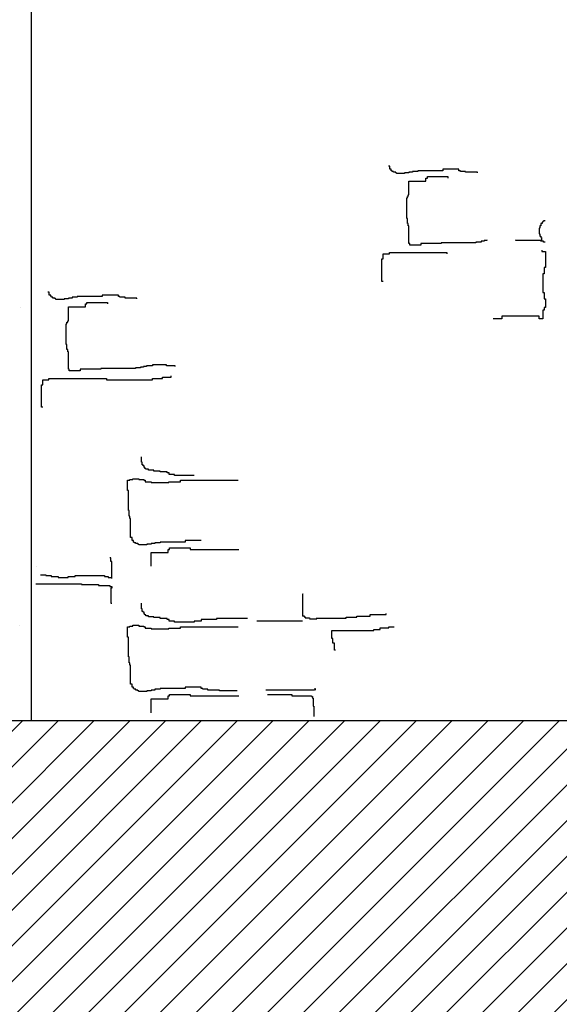
# Model space of a CAD drawing. Extents: x 60578 to 79544, y -26517 to 35531.
# Drawn here: x 67679 to 67814, y 2374 to 2621 of the extents above; entities that cross this region are included whole.
import ezdxf

# ---------------------------------------------------------------- set-up
doc = ezdxf.new("R2010")
doc.units = 0
for name, color, linetype in [('AB-03-SEEN', 2, 'CONTINUOUS'), ('AB-04-LIGHT', 1, 'CONTINUOUS'), ('AB-DIM', 4, 'CONTINUOUS'), ('AB-Walls', 6, 'CONTINUOUS')]:
    doc.layers.add(name, color=color, linetype=linetype)

msp = doc.modelspace()

# ---------------------------------------------------------------- hatches: boundary and pattern name
at = {"layer": 'AB-DIM'}
h = msp.add_hatch(dxfattribs=at)
h.set_pattern_fill('ANSI31', color=256, scale=2, style=0)
h.set_pattern_definition([(45, (6191.9394, 20738.305), (-4.49012806, 4.49012806), [])])
h.paths.add_polyline_path([(67681.78, 2776.65), (67681.78, 2705.33), (67865.85, 2705.33), (67865.85, 2776.25, -0.355223), (68127.06, 2982.98), (68127.06, 3088.2), (67457.97, 3088.2), (67457.97, 2979.79, -0.301253)])
h.paths.add_polyline_path([(68127.06, 2290.47), (68127.06, 2385.7), (67865.78, 2385.7), (67865.78, 2403.58), (67865.8, 2403.58), (67865.85, 2445.33), (67681.78, 2445.33), (67457.97, 2445.33), (67457.97, 2290.47)])
h.paths.add_polyline_path([(68381.23, 2776.65), (68381.23, 2705.33), (68563.47, 2705.33), (68563.47, 2776.25, -0.368471), (68848.66, 2982.06), (68848.66, 3088.2), (68127.06, 3088.2), (68127.06, 2982.98, -0.347396)])
h.paths.add_polyline_path([(68806.68, 2344.36), (69327.04, 2344.36), (69327.04, 2316.92), (68806.68, 2316.92)], flags=9)
edge = h.paths.add_edge_path()
edge.add_line((66946.77, 3088.2), (66946.77, 2290.47))
edge.add_line((66946.77, 2290.47), (67457.97, 2290.47))
edge.add_line((67457.97, 2290.47), (67457.97, 2445.33))
edge.add_line((67457.97, 2445.33), (67151.31, 2445.33))
edge.add_line((67151.31, 2445.33), (67151.31, 2776.25))
edge.add_arc((67416.6, 2709.34), 273.59, 81.3021, 165.8438, ccw=False)
edge.add_line((67457.97, 2979.79), (67457.97, 3088.2))
edge.add_line((67457.97, 3088.2), (66946.77, 3088.2))
edge = h.paths.add_edge_path()
edge.add_line((69328.94, 2290.47), (69328.94, 3088.2))
edge.add_line((69328.94, 3088.2), (68848.66, 3088.2))
edge.add_line((68848.66, 3088.2), (68848.66, 2982.06))
edge.add_arc((68826.74, 2711.93), 271.02, 13.8157, 85.361, ccw=False)
edge.add_line((69089.92, 2776.65), (69089.92, 2445.33))
edge.add_line((69089.92, 2445.33), (68848.66, 2445.33))
edge.add_line((68848.66, 2445.33), (68848.66, 2290.47))
edge.add_line((68848.66, 2290.47), (69328.94, 2290.47))
h.paths.add_polyline_path([(68806.68, 2316.92), (68848.66, 2316.92), (68848.66, 2445.33), (68381.23, 2445.33), (68381.23, 2385.7), (68127.06, 2385.7), (68127.06, 2290.47), (68848.66, 2290.47), (68848.66, 2316.71), (68782.49, 2316.71), (68782.49, 2342.96), (68806.68, 2342.96)])

# ---------------------------------------------------------------- linework, layer by layer
at = {"layer": 'AB-03-SEEN'}
for p in [(67681.78, 2705.33), (67681.78, 2638.79)]:
    msp.add_line(p, (67681.78, 2445.33), dxfattribs=at)
at = {"layer": 'AB-04-LIGHT'}
for p, q in [((67771.75, 2584.54), (67771.38, 2584.54)), ((67771.75, 2583.81), (67771.75, 2584.54)), ((67772.12, 2583.81), (67771.75, 2583.81)), ((67772.12, 2583.44), (67772.12, 2583.81)), ((67772.3, 2583.44), (67772.12, 2583.44)), ((67772.3, 2583.25), (67772.3, 2583.44)), ((67772.67, 2583.25), (67772.3, 2583.25)), ((67772.67, 2583.07), (67772.67, 2583.25)), ((67773.22, 2583.07), (67772.67, 2583.07)), ((67773.22, 2582.88), (67773.22, 2583.07)), ((67777.47, 2583.07), (67776.55, 2583.07)), ((67776.55, 2583.07), (67776.55, 2582.88)), ((67778.76, 2583.25), (67777.47, 2583.25)), ((67777.47, 2583.25), (67777.47, 2583.07)), ((67785.04, 2583.44), (67778.76, 2583.44)), ((67778.76, 2583.44), (67778.76, 2583.25)), ((67789.1, 2583.81), (67785.04, 2583.81)), ((67785.04, 2583.81), (67785.04, 2583.44)), ((67789.1, 2583.44), (67789.1, 2583.81)), ((67789.47, 2583.44), (67789.1, 2583.44)), ((67789.47, 2583.25), (67789.47, 2583.44)), ((67790.77, 2583.25), (67789.47, 2583.25)), ((67790.77, 2583.07), (67790.77, 2583.25)), ((67793.72, 2583.07), (67790.77, 2583.07)), ((67793.72, 2582.88), (67793.72, 2583.07)), ((67773.41, 2582.88), (67773.22, 2582.88)), ((67773.41, 2582.7), (67773.41, 2582.88)), ((67775.44, 2582.7), (67773.41, 2582.7)), ((67776.55, 2582.88), (67775.44, 2582.88)), ((67775.44, 2582.88), (67775.44, 2582.7)), ((67776.55, 2577.35), (67776.55, 2580.84)), ((67776.55, 2580.84), (67780.79, 2580.84)), ((67780.79, 2581.41), (67780.79, 2581.59)), ((67780.79, 2581.59), (67781.16, 2581.59)), ((67780.79, 2580.84), (67780.79, 2581.41)), ((67781.16, 2581.59), (67781.16, 2581.96)), ((67781.16, 2581.96), (67786.33, 2581.96)), ((67786.33, 2581.96), (67786.33, 2581.59)), ((67775.99, 2571.44), (67775.99, 2576.61)), ((67775.99, 2576.61), (67776.18, 2576.61)), ((67776.18, 2576.61), (67776.18, 2576.98)), ((67776.18, 2576.98), (67776.36, 2576.98)), ((67776.36, 2576.98), (67776.36, 2577.35)), ((67776.36, 2577.35), (67776.55, 2577.35)), ((67776.18, 2571.44), (67775.99, 2571.44)), ((67776.18, 2570.15), (67776.18, 2571.44)), ((67810.34, 2570.7), (67810.15, 2570.7)), ((67810.15, 2570.7), (67810.15, 2570.52)), ((67810.71, 2570.88), (67810.34, 2570.88)), ((67810.34, 2570.88), (67810.34, 2570.7)), ((67776.36, 2570.15), (67776.18, 2570.15)), ((67776.36, 2569.59), (67776.36, 2570.15)), ((67776.55, 2569.59), (67776.36, 2569.59)), ((67776.55, 2565.16), (67776.55, 2569.59)), ((67809.42, 2569.04), (67809.23, 2569.04)), ((67809.23, 2569.04), (67809.23, 2567.56)), ((67809.6, 2569.59), (67809.42, 2569.59)), ((67809.42, 2569.59), (67809.42, 2569.04)), ((67809.97, 2570.15), (67809.6, 2570.15)), ((67809.6, 2570.15), (67809.6, 2569.59)), ((67810.15, 2570.52), (67809.97, 2570.52)), ((67809.97, 2570.52), (67809.97, 2570.15)), ((67795.38, 2565.72), (67794.64, 2565.72)), ((67794.64, 2565.72), (67794.64, 2565.53)), ((67796.12, 2565.9), (67795.38, 2565.9)), ((67795.38, 2565.9), (67795.38, 2565.72)), ((67796.12, 2566.09), (67796.12, 2565.9)), ((67803.32, 2565.9), (67803.32, 2566.09)), ((67809.6, 2565.9), (67803.32, 2565.9)), ((67809.23, 2567.56), (67809.42, 2567.56)), ((67809.42, 2567.56), (67809.42, 2567.01)), ((67809.42, 2567.01), (67809.6, 2567.01)), ((67809.6, 2567.01), (67809.6, 2566.64)), ((67809.6, 2566.64), (67809.78, 2566.64)), ((67809.6, 2565.72), (67809.6, 2565.9)), ((67810.34, 2565.72), (67809.6, 2565.72)), ((67809.78, 2566.64), (67809.78, 2565.9)), ((67809.78, 2565.9), (67809.97, 2565.9)), ((67810.34, 2565.53), (67810.34, 2565.72)), ((67776.73, 2565.16), (67776.55, 2565.16)), ((67776.73, 2564.79), (67776.73, 2565.16)), ((67779.5, 2564.79), (67776.73, 2564.79)), ((67784.67, 2565.16), (67779.5, 2565.16)), ((67779.5, 2565.16), (67779.5, 2564.79)), ((67793.35, 2565.35), (67784.67, 2565.35)), ((67784.67, 2565.35), (67784.67, 2565.16)), ((67794.64, 2565.53), (67793.35, 2565.53)), ((67793.35, 2565.53), (67793.35, 2565.35)), ((67809.85, 2563.49), (67809.85, 2563.18)), ((67809.85, 2563.18), (67810.79, 2563.18)), ((67810.71, 2565.53), (67810.34, 2565.53)), ((67810.79, 2563.18), (67810.79, 2559.43)), ((67769.78, 2555.67), (67769.78, 2561.3)), ((67769.78, 2561.3), (67770.09, 2561.3)), ((67770.09, 2561.3), (67770.09, 2562.55)), ((67770.09, 2562.55), (67771.66, 2562.55)), ((67771.66, 2562.55), (67771.66, 2562.87)), ((67771.66, 2562.87), (67786.06, 2562.87)), ((67786.06, 2562.87), (67786.06, 2562.55)), ((67810.79, 2559.11), (67810.47, 2559.11)), ((67810.47, 2559.11), (67810.47, 2557.55)), ((67810.79, 2559.43), (67810.79, 2559.11)), ((67810.47, 2557.55), (67810.16, 2557.55)), ((67810.16, 2557.55), (67810.16, 2552.85)), ((67770.09, 2555.67), (67769.78, 2555.67)), ((67686.33, 2552.96), (67685.96, 2552.96)), ((67686.33, 2552.22), (67686.33, 2552.96)), ((67686.7, 2552.22), (67686.33, 2552.22)), ((67686.7, 2551.85), (67686.7, 2552.22)), ((67686.88, 2551.85), (67686.7, 2551.85)), ((67686.88, 2551.67), (67686.88, 2551.85)), ((67687.25, 2551.67), (67686.88, 2551.67)), ((67687.25, 2551.48), (67687.25, 2551.67)), ((67687.81, 2551.48), (67687.25, 2551.48)), ((67687.81, 2551.3), (67687.81, 2551.48)), ((67687.99, 2551.3), (67687.81, 2551.3)), ((67687.99, 2551.11), (67687.99, 2551.3)), ((67690.02, 2551.11), (67687.99, 2551.11)), ((67691.13, 2551.3), (67690.02, 2551.3)), ((67690.02, 2551.3), (67690.02, 2551.11)), ((67692.05, 2551.48), (67691.13, 2551.48)), ((67691.13, 2551.48), (67691.13, 2551.3)), ((67693.35, 2551.67), (67692.05, 2551.67)), ((67692.05, 2551.67), (67692.05, 2551.48)), ((67699.62, 2551.85), (67693.35, 2551.85)), ((67693.35, 2551.85), (67693.35, 2551.67)), ((67703.69, 2552.22), (67699.62, 2552.22)), ((67699.62, 2552.22), (67699.62, 2551.85)), ((67703.69, 2551.85), (67703.69, 2552.22)), ((67704.06, 2551.85), (67703.69, 2551.85)), ((67704.06, 2551.67), (67704.06, 2551.85)), ((67705.35, 2551.67), (67704.06, 2551.67)), ((67705.35, 2551.48), (67705.35, 2551.67)), ((67708.3, 2551.48), (67705.35, 2551.48)), ((67708.3, 2551.3), (67708.3, 2551.48)), ((67810.16, 2552.85), (67810.47, 2552.85)), ((67810.47, 2552.85), (67810.47, 2551.29)), ((67810.47, 2551.29), (67810.79, 2551.29)), ((67810.79, 2551.29), (67810.79, 2549.1)), ((67679.14, 2549.17), (67679.14, 2549.17)), ((67691.13, 2545.76), (67691.13, 2549.26)), ((67691.13, 2549.26), (67695.38, 2549.26)), ((67695.38, 2549.82), (67695.38, 2550.01)), ((67695.38, 2550.01), (67695.75, 2550.01)), ((67695.38, 2549.26), (67695.38, 2549.82)), ((67695.75, 2550.01), (67695.75, 2550.38)), ((67695.75, 2550.38), (67700.92, 2550.38)), ((67700.92, 2550.38), (67700.92, 2550.01)), ((67810.47, 2548.47), (67810.16, 2548.47)), ((67810.16, 2548.47), (67810.16, 2546.28)), ((67810.79, 2549.1), (67810.47, 2549.1)), ((67810.47, 2549.1), (67810.47, 2548.47)), ((67799.83, 2546.28), (67797.64, 2546.28)), ((67809.22, 2546.91), (67799.83, 2546.91)), ((67799.83, 2546.91), (67799.83, 2546.28)), ((67809.22, 2546.28), (67809.22, 2546.91)), ((67810.16, 2546.28), (67809.22, 2546.28)), ((67690.58, 2539.85), (67690.58, 2545.02)), ((67690.58, 2545.02), (67690.76, 2545.02)), ((67690.76, 2545.02), (67690.76, 2545.39)), ((67690.76, 2545.39), (67690.95, 2545.39)), ((67690.95, 2545.39), (67690.95, 2545.76)), ((67690.95, 2545.76), (67691.13, 2545.76)), ((67690.76, 2539.85), (67690.58, 2539.85)), ((67690.76, 2538.56), (67690.76, 2539.85)), ((67690.95, 2538.56), (67690.76, 2538.56)), ((67690.95, 2538.01), (67690.95, 2538.56)), ((67691.13, 2538.01), (67690.95, 2538.01)), ((67691.13, 2533.58), (67691.13, 2538.01)), ((67691.32, 2533.58), (67691.13, 2533.58)), ((67691.32, 2533.21), (67691.32, 2533.58)), ((67699.26, 2533.58), (67694.09, 2533.58)), ((67694.09, 2533.58), (67694.09, 2533.21)), ((67707.93, 2533.76), (67699.26, 2533.76)), ((67699.26, 2533.76), (67699.26, 2533.58)), ((67709.23, 2533.95), (67707.93, 2533.95)), ((67707.93, 2533.95), (67707.93, 2533.76)), ((67709.97, 2534.13), (67709.23, 2534.13)), ((67709.23, 2534.13), (67709.23, 2533.95)), ((67710.7, 2534.32), (67709.97, 2534.32)), ((67709.97, 2534.32), (67709.97, 2534.13)), ((67712.18, 2534.5), (67710.7, 2534.5)), ((67710.7, 2534.5), (67710.7, 2534.32)), ((67715.69, 2534.69), (67712.18, 2534.69)), ((67712.18, 2534.69), (67712.18, 2534.5)), ((67715.69, 2534.5), (67715.69, 2534.69)), ((67717.91, 2534.5), (67715.69, 2534.5)), ((67717.91, 2534.32), (67717.91, 2534.5)), ((67686.24, 2530.97), (67686.24, 2531.28)), ((67686.24, 2531.28), (67700.64, 2531.28)), ((67694.09, 2533.21), (67691.32, 2533.21)), ((67700.64, 2531.28), (67700.64, 2530.97)), ((67712.22, 2530.97), (67712.22, 2531.28)), ((67712.22, 2531.28), (67714.73, 2531.28)), ((67714.73, 2531.28), (67714.73, 2531.6)), ((67714.73, 2531.6), (67716.92, 2531.6)), ((67716.92, 2531.6), (67716.92, 2531.91)), ((67684.36, 2524.09), (67684.36, 2529.72)), ((67684.36, 2529.72), (67684.68, 2529.72)), ((67684.68, 2529.72), (67684.68, 2530.97)), ((67684.68, 2530.97), (67686.24, 2530.97)), ((67700.64, 2530.97), (67712.22, 2530.97)), ((67684.68, 2524.09), (67684.36, 2524.09)), ((67709.43, 2510.27), (67709.43, 2511.62)), ((67709.66, 2510.27), (67709.43, 2510.27)), ((67709.66, 2509.6), (67709.66, 2510.27)), ((67709.88, 2509.6), (67709.66, 2509.6)), ((67709.88, 2509.38), (67709.88, 2509.6)), ((67710.1, 2509.38), (67709.88, 2509.38)), ((67710.1, 2508.93), (67710.1, 2509.38)), ((67710.33, 2508.93), (67710.1, 2508.93)), ((67710.33, 2508.71), (67710.33, 2508.93)), ((67710.55, 2508.71), (67710.33, 2508.71)), ((67710.55, 2508.49), (67710.55, 2508.71)), ((67711.22, 2508.49), (67710.55, 2508.49)), ((67711.22, 2508.26), (67711.22, 2508.49)), ((67712.57, 2508.26), (67711.22, 2508.26)), ((67712.57, 2508.04), (67712.57, 2508.26)), ((67714.13, 2508.04), (67712.57, 2508.04)), ((67714.13, 2507.81), (67714.13, 2508.04)), ((67715.92, 2507.81), (67714.13, 2507.81)), ((67715.92, 2507.59), (67715.92, 2507.81)), ((67716.37, 2507.59), (67715.92, 2507.59)), ((67716.37, 2507.14), (67716.37, 2507.59)), ((67717.71, 2507.14), (67716.37, 2507.14)), ((67717.71, 2506.92), (67717.71, 2507.14)), ((67722.64, 2506.92), (67717.71, 2506.92)), ((67705.98, 2503.15), (67705.98, 2505.73)), ((67705.98, 2505.73), (67706.53, 2505.73)), ((67706.53, 2505.73), (67706.53, 2505.91)), ((67706.53, 2505.91), (67707.27, 2505.91)), ((67707.27, 2505.91), (67707.27, 2506.1)), ((67707.27, 2506.1), (67708.75, 2506.1)), ((67708.75, 2506.1), (67708.75, 2505.91)), ((67708.75, 2505.91), (67710.04, 2505.91)), ((67710.04, 2505.91), (67710.04, 2505.73)), ((67710.04, 2505.73), (67710.41, 2505.73)), ((67710.41, 2505.73), (67710.41, 2505.36)), ((67710.41, 2505.36), (67711.89, 2505.36)), ((67711.89, 2505.36), (67711.89, 2505.18)), ((67711.89, 2505.18), (67716.32, 2505.18)), ((67716.32, 2505.18), (67716.32, 2505.36)), ((67716.32, 2505.36), (67719.27, 2505.36)), ((67719.27, 2505.36), (67719.27, 2505.73)), ((67719.27, 2505.73), (67733.68, 2505.73)), ((67706.16, 2503.15), (67705.98, 2503.15)), ((67706.16, 2498.16), (67706.16, 2503.15)), ((67706.35, 2498.16), (67706.16, 2498.16)), ((67706.35, 2496.69), (67706.35, 2498.16)), ((67706.53, 2496.69), (67706.35, 2496.69)), ((67706.53, 2496.13), (67706.53, 2496.69)), ((67706.72, 2496.13), (67706.53, 2496.13)), ((67706.72, 2491.33), (67706.72, 2496.13)), ((67707.09, 2491.33), (67706.72, 2491.33)), ((67707.09, 2490.59), (67707.09, 2491.33)), ((67707.45, 2490.59), (67707.09, 2490.59)), ((67707.45, 2490.23), (67707.45, 2490.59)), ((67707.64, 2490.23), (67707.45, 2490.23)), ((67707.64, 2490.04), (67707.64, 2490.23)), ((67708.01, 2490.04), (67707.64, 2490.04)), ((67708.01, 2489.86), (67708.01, 2490.04)), ((67708.56, 2489.86), (67708.01, 2489.86)), ((67708.56, 2489.67), (67708.56, 2489.86)), ((67708.75, 2489.67), (67708.56, 2489.67)), ((67708.75, 2489.49), (67708.75, 2489.67)), ((67710.78, 2489.49), (67708.75, 2489.49)), ((67711.89, 2489.67), (67710.78, 2489.67)), ((67710.78, 2489.67), (67710.78, 2489.49)), ((67712.81, 2489.86), (67711.89, 2489.86)), ((67711.89, 2489.86), (67711.89, 2489.67)), ((67714.1, 2490.04), (67712.81, 2490.04)), ((67712.81, 2490.04), (67712.81, 2489.86)), ((67720.38, 2490.23), (67714.1, 2490.23)), ((67714.1, 2490.23), (67714.1, 2490.04)), ((67724.44, 2490.59), (67720.38, 2490.59)), ((67720.38, 2490.59), (67720.38, 2490.23)), ((67711.89, 2484.13), (67711.89, 2487.63)), ((67711.89, 2487.63), (67716.13, 2487.63)), ((67716.13, 2488.19), (67716.13, 2488.38)), ((67716.13, 2488.38), (67716.5, 2488.38)), ((67716.13, 2487.63), (67716.13, 2488.19)), ((67716.5, 2488.38), (67716.5, 2488.75)), ((67716.5, 2488.75), (67721.67, 2488.75)), ((67721.67, 2488.75), (67721.67, 2488.38)), ((67721.67, 2488.38), (67733.86, 2488.38)), ((67683.15, 2484.11), (67683.15, 2484.11)), ((67701.77, 2486.26), (67701.54, 2486.26)), ((67701.77, 2485.36), (67701.77, 2486.26)), ((67701.99, 2485.36), (67701.77, 2485.36)), ((67701.99, 2481.11), (67701.99, 2485.36)), ((67684.09, 2482.01), (67685.43, 2482.01)), ((67685.43, 2482.01), (67685.43, 2481.79)), ((67685.43, 2481.79), (67686.77, 2481.79)), ((67686.77, 2481.79), (67686.77, 2481.56)), ((67692.82, 2481.56), (67692.82, 2481.79)), ((67692.82, 2481.79), (67700.2, 2481.79)), ((67700.2, 2481.79), (67700.2, 2481.56)), ((67682.97, 2479.77), (67694.38, 2479.77)), ((67686.77, 2481.56), (67688.57, 2481.56)), ((67688.57, 2481.56), (67688.57, 2481.34)), ((67688.57, 2481.34), (67691.03, 2481.34)), ((67691.03, 2481.34), (67691.03, 2481.56)), ((67691.03, 2481.56), (67692.82, 2481.56)), ((67694.38, 2479.77), (67694.38, 2479.55)), ((67694.38, 2479.55), (67698.64, 2479.55)), ((67698.64, 2479.55), (67698.64, 2479.32)), ((67698.64, 2479.32), (67701.54, 2479.32)), ((67700.2, 2481.56), (67701.1, 2481.56)), ((67701.1, 2481.56), (67701.1, 2481.34)), ((67701.1, 2481.34), (67701.77, 2481.34)), ((67701.54, 2479.32), (67701.54, 2479.1)), ((67701.54, 2479.1), (67701.99, 2479.1)), ((67701.99, 2478.65), (67701.77, 2478.65)), ((67701.77, 2478.65), (67701.77, 2474.85)), ((67701.99, 2479.1), (67701.99, 2478.65)), ((67750.05, 2477.17), (67749.82, 2477.17)), ((67749.82, 2477.17), (67749.82, 2471.58)), ((67701.77, 2474.85), (67701.99, 2474.85)), ((67709.43, 2473.49), (67709.43, 2474.84)), ((67709.66, 2473.49), (67709.43, 2473.49)), ((67709.66, 2472.82), (67709.66, 2473.49)), ((67709.88, 2472.82), (67709.66, 2472.82)), ((67709.88, 2472.6), (67709.88, 2472.82)), ((67710.1, 2472.6), (67709.88, 2472.6)), ((67710.1, 2472.15), (67710.1, 2472.6)), ((67710.33, 2472.15), (67710.1, 2472.15)), ((67710.33, 2471.93), (67710.33, 2472.15)), ((67710.55, 2471.93), (67710.33, 2471.93)), ((67710.55, 2471.71), (67710.55, 2471.93)), ((67766.83, 2471.58), (67766.83, 2472.03)), ((67766.83, 2472.03), (67770.86, 2472.03)), ((67770.86, 2472.03), (67770.86, 2472.25)), ((67707.27, 2469.13), (67707.27, 2469.32)), ((67707.27, 2469.32), (67708.75, 2469.32)), ((67708.75, 2469.32), (67708.75, 2469.13)), ((67711.22, 2471.71), (67710.55, 2471.71)), ((67711.22, 2471.48), (67711.22, 2471.71)), ((67712.57, 2471.48), (67711.22, 2471.48)), ((67712.57, 2471.26), (67712.57, 2471.48)), ((67714.13, 2471.26), (67712.57, 2471.26)), ((67714.13, 2471.03), (67714.13, 2471.26)), ((67715.92, 2471.03), (67714.13, 2471.03)), ((67715.92, 2470.81), (67715.92, 2471.03)), ((67716.37, 2470.81), (67715.92, 2470.81)), ((67716.37, 2470.36), (67716.37, 2470.81)), ((67717.71, 2470.36), (67716.37, 2470.36)), ((67717.71, 2470.14), (67717.71, 2470.36)), ((67722.64, 2470.14), (67717.71, 2470.14)), ((67724.43, 2470.36), (67722.64, 2470.36)), ((67722.64, 2470.36), (67722.64, 2470.14)), ((67728.23, 2470.81), (67724.43, 2470.81)), ((67724.43, 2470.81), (67724.43, 2470.36)), ((67736.06, 2471.03), (67728.23, 2471.03)), ((67728.23, 2471.03), (67728.23, 2470.81)), ((67738.4, 2470.48), (67749.81, 2470.48)), ((67749.82, 2471.67), (67750.27, 2471.67)), ((67750.27, 2471.67), (67750.27, 2471.45)), ((67750.27, 2471.45), (67750.5, 2471.45)), ((67750.5, 2471.45), (67750.5, 2471.22)), ((67750.5, 2471.22), (67751.61, 2471.22)), ((67751.61, 2471.22), (67751.61, 2471)), ((67751.61, 2470.91), (67753.4, 2470.91)), ((67753.4, 2471), (67753.4, 2471.22)), ((67753.4, 2471.13), (67760.79, 2471.13)), ((67760.79, 2471.13), (67760.79, 2471.36)), ((67760.79, 2471.36), (67763.48, 2471.36)), ((67763.48, 2471.36), (67763.48, 2471.58)), ((67763.48, 2471.58), (67766.83, 2471.58)), ((67678.97, 2469.23), (67678.97, 2469.23)), ((67705.98, 2466.37), (67705.98, 2468.95)), ((67705.98, 2468.95), (67706.53, 2468.95)), ((67706.53, 2468.95), (67706.53, 2469.13)), ((67706.53, 2469.13), (67707.27, 2469.13)), ((67708.75, 2469.13), (67710.04, 2469.13)), ((67710.04, 2469.13), (67710.04, 2468.95)), ((67710.04, 2468.95), (67710.41, 2468.95)), ((67710.41, 2468.95), (67710.41, 2468.58)), ((67710.41, 2468.58), (67711.89, 2468.58)), ((67711.89, 2468.58), (67711.89, 2468.4)), ((67711.89, 2468.4), (67716.32, 2468.4)), ((67716.32, 2468.4), (67716.32, 2468.58)), ((67716.32, 2468.58), (67719.27, 2468.58)), ((67719.27, 2468.58), (67719.27, 2468.95)), ((67719.27, 2468.95), (67733.68, 2468.95)), ((67757.21, 2465.99), (67757.21, 2468)), ((67757.21, 2468), (67767.73, 2468)), ((67767.73, 2468), (67767.73, 2468.23)), ((67767.73, 2468.23), (67769.29, 2468.23)), ((67769.29, 2468.23), (67769.29, 2468.67)), ((67769.29, 2468.67), (67771.53, 2468.67)), ((67771.53, 2468.67), (67771.53, 2468.9)), ((67771.53, 2468.9), (67772.87, 2468.9)), ((67706.16, 2466.37), (67705.98, 2466.37)), ((67706.16, 2461.38), (67706.16, 2466.37)), ((67757.43, 2465.99), (67757.21, 2465.99)), ((67757.43, 2464.87), (67757.43, 2465.99)), ((67757.88, 2464.87), (67757.43, 2464.87)), ((67757.88, 2463.08), (67757.88, 2464.87)), ((67758.1, 2463.08), (67757.88, 2463.08)), ((67706.35, 2461.38), (67706.16, 2461.38)), ((67706.35, 2459.91), (67706.35, 2461.38)), ((67706.53, 2459.91), (67706.35, 2459.91)), ((67706.53, 2459.35), (67706.53, 2459.91)), ((67706.72, 2459.35), (67706.53, 2459.35)), ((67706.72, 2454.55), (67706.72, 2459.35)), ((67707.09, 2454.55), (67706.72, 2454.55)), ((67707.09, 2453.81), (67707.09, 2454.55)), ((67707.45, 2453.81), (67707.09, 2453.81)), ((67707.45, 2453.45), (67707.45, 2453.81)), ((67707.64, 2453.45), (67707.45, 2453.45)), ((67707.64, 2453.26), (67707.64, 2453.45)), ((67708.01, 2453.26), (67707.64, 2453.26)), ((67708.01, 2453.08), (67708.01, 2453.26)), ((67708.56, 2453.08), (67708.01, 2453.08)), ((67708.56, 2452.89), (67708.56, 2453.08)), ((67708.75, 2452.89), (67708.56, 2452.89)), ((67708.75, 2452.71), (67708.75, 2452.89)), ((67710.78, 2452.71), (67708.75, 2452.71)), ((67711.89, 2452.89), (67710.78, 2452.89)), ((67710.78, 2452.89), (67710.78, 2452.71)), ((67712.81, 2453.08), (67711.89, 2453.08)), ((67711.89, 2453.08), (67711.89, 2452.89)), ((67714.1, 2453.26), (67712.81, 2453.26)), ((67712.81, 2453.26), (67712.81, 2453.08)), ((67720.38, 2453.45), (67714.1, 2453.45)), ((67714.1, 2453.45), (67714.1, 2453.26)), ((67716.5, 2451.6), (67716.5, 2451.97)), ((67716.5, 2451.97), (67721.67, 2451.97)), ((67724.44, 2453.81), (67720.38, 2453.81)), ((67720.38, 2453.81), (67720.38, 2453.45)), ((67721.67, 2451.97), (67721.67, 2451.6)), ((67724.44, 2453.45), (67724.44, 2453.81)), ((67724.81, 2453.45), (67724.44, 2453.45)), ((67724.81, 2453.26), (67724.81, 2453.45)), ((67726.1, 2453.26), (67724.81, 2453.26)), ((67726.1, 2453.08), (67726.1, 2453.26)), ((67729.06, 2453.08), (67726.1, 2453.08)), ((67729.06, 2452.89), (67729.06, 2453.08)), ((67733.49, 2452.89), (67729.06, 2452.89)), ((67752.86, 2453.08), (67740.68, 2453.08)), ((67741.05, 2451.97), (67747.14, 2451.97)), ((67747.14, 2451.97), (67747.14, 2451.6)), ((67752.86, 2453.45), (67753.05, 2453.45)), ((67753.05, 2453.45), (67753.05, 2453.08)), ((67711.89, 2447.35), (67711.89, 2450.85)), ((67711.89, 2450.85), (67716.13, 2450.85)), ((67716.13, 2451.41), (67716.13, 2451.6)), ((67716.13, 2451.6), (67716.5, 2451.6)), ((67716.13, 2450.85), (67716.13, 2451.41)), ((67721.67, 2451.6), (67733.86, 2451.6)), ((67747.14, 2451.6), (67752.12, 2451.6)), ((67752.12, 2451.6), (67752.12, 2451.41)), ((67752.12, 2451.41), (67752.31, 2451.41)), ((67752.31, 2451.41), (67752.31, 2451.05)), ((67752.31, 2451.05), (67752.49, 2451.05)), ((67752.49, 2451.05), (67752.49, 2449.02)), ((67752.49, 2449.02), (67752.68, 2449.02)), ((67752.68, 2449.02), (67752.68, 2446.43))]:
    msp.add_line(p, q, dxfattribs=at)
at = {"layer": 'AB-04-LIGHT', "color": 1, "lineweight": 0}
for p, q in [((67810.7, 2563.18), (67810.79, 2563.18)), ((67810.79, 2563.18), (67810.79, 2559.43)), ((67810.79, 2559.11), (67810.7, 2559.11)), ((67810.79, 2559.43), (67810.79, 2559.11)), ((67810.7, 2551.29), (67810.79, 2551.29)), ((67810.79, 2551.29), (67810.79, 2549.1)), ((67810.79, 2549.1), (67810.7, 2549.1))]:
    msp.add_line(p, q, dxfattribs=at)
at = {"layer": 'AB-Walls'}
for p, q in [((67855.46, 2445.33), (67151.31, 2445.33)), ((67865.85, 2445.33), (67681.78, 2445.33))]:
    msp.add_line(p, q, dxfattribs=at)

doc.saveas('drawing.dxf')
